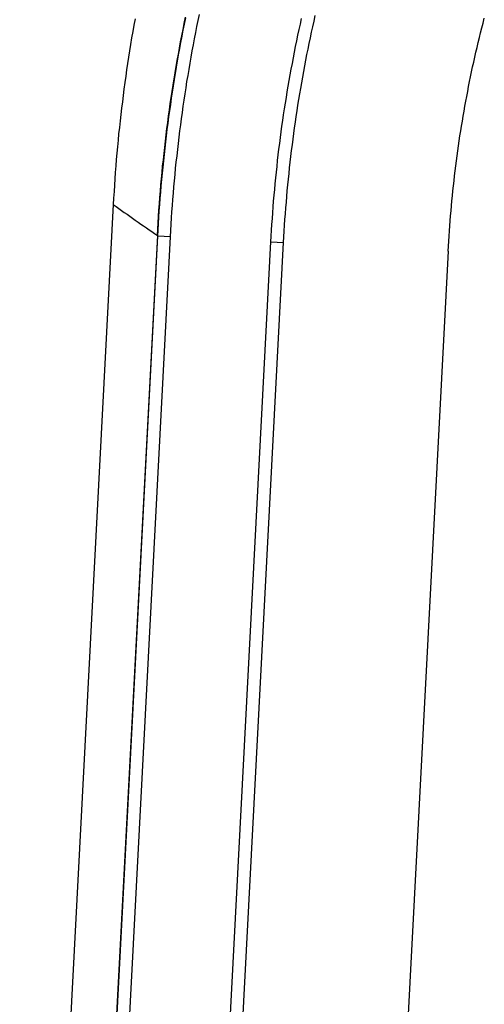
# Model space of a CAD drawing. Units: millimetres. Extents: x 0 to 841, y 0 to 594.
# Drawn here: x 536 to 541, y 451 to 461 of the extents above; entities that cross this region are included whole.
import ezdxf

# ---------------------------------------------------------------- set-up
doc = ezdxf.new("R2010")
doc.units = ezdxf.units.MM
doc.layers.add('SLD-0', color=179, linetype='Continuous')

msp = doc.modelspace()

# ---------------------------------------------------------------- linework, layer by layer
at = {"layer": 'SLD-0'}
for p, q in [((537.41, 461.366), (537.423, 461.429)), ((537.555, 461.397), (537.568, 461.459)), ((538.75, 461.39), (538.763, 461.447)), ((536.891, 461.347), (536.879, 461.281)), ((536.903, 461.412), (536.891, 461.347)), ((537.398, 461.302), (537.41, 461.366)), ((537.401, 461.296), (537.414, 461.36)), ((537.414, 461.36), (537.427, 461.423)), ((537.53, 461.271), (537.542, 461.334)), ((537.542, 461.334), (537.555, 461.397)), ((538.596, 461.302), (538.609, 461.36)), ((538.609, 461.36), (538.622, 461.418)), ((538.724, 461.275), (538.737, 461.332)), ((538.737, 461.332), (538.75, 461.39)), ((540.481, 461.319), (540.493, 461.369)), ((540.493, 461.369), (540.506, 461.419)), ((536.879, 461.281), (536.868, 461.216)), ((537.373, 461.175), (537.385, 461.239)), ((537.377, 461.169), (537.389, 461.233)), ((537.385, 461.239), (537.398, 461.302)), ((537.389, 461.233), (537.401, 461.296)), ((537.518, 461.208), (537.53, 461.271)), ((538.572, 461.186), (538.584, 461.244)), ((538.584, 461.244), (538.596, 461.302)), ((538.712, 461.217), (538.724, 461.275)), ((540.456, 461.219), (540.468, 461.269)), ((540.468, 461.269), (540.481, 461.319)), ((536.857, 461.15), (536.847, 461.084)), ((536.868, 461.216), (536.857, 461.15)), ((537.361, 461.112), (537.373, 461.175)), ((537.365, 461.106), (537.377, 461.169)), ((537.494, 461.082), (537.506, 461.145)), ((537.506, 461.145), (537.518, 461.208)), ((538.548, 461.069), (538.56, 461.128)), ((538.56, 461.128), (538.572, 461.186)), ((538.688, 461.102), (538.7, 461.159)), ((538.7, 461.159), (538.712, 461.217)), ((540.432, 461.118), (540.444, 461.169)), ((540.444, 461.169), (540.456, 461.219)), ((536.847, 461.084), (536.836, 461.019)), ((537.338, 460.985), (537.35, 461.048)), ((537.342, 460.978), (537.353, 461.042)), ((537.35, 461.048), (537.361, 461.112)), ((537.353, 461.042), (537.365, 461.106)), ((537.482, 461.019), (537.494, 461.082)), ((538.537, 461.011), (538.548, 461.069)), ((538.665, 460.986), (538.677, 461.044)), ((538.677, 461.044), (538.688, 461.102)), ((540.409, 461.018), (540.42, 461.068)), ((540.42, 461.068), (540.432, 461.118)), ((536.826, 460.953), (536.816, 460.887)), ((536.836, 461.019), (536.826, 460.953)), ((537.317, 460.857), (537.327, 460.921)), ((537.327, 460.921), (537.338, 460.985)), ((537.331, 460.914), (537.342, 460.978)), ((537.46, 460.892), (537.471, 460.956)), ((537.471, 460.956), (537.482, 461.019)), ((538.515, 460.894), (538.526, 460.953)), ((538.526, 460.953), (538.537, 461.011)), ((538.643, 460.87), (538.654, 460.928)), ((538.654, 460.928), (538.665, 460.986)), ((540.386, 460.917), (540.397, 460.967)), ((540.397, 460.967), (540.409, 461.018)), ((536.807, 460.821), (536.797, 460.755)), ((536.816, 460.887), (536.807, 460.821)), ((537.306, 460.793), (537.317, 460.857)), ((537.31, 460.786), (537.32, 460.85)), ((537.32, 460.85), (537.331, 460.914)), ((537.439, 460.765), (537.45, 460.829)), ((537.45, 460.829), (537.46, 460.892)), ((538.494, 460.777), (538.504, 460.836)), ((538.504, 460.836), (538.515, 460.894)), ((538.633, 460.812), (538.643, 460.87)), ((540.355, 460.765), (540.365, 460.816)), ((540.365, 460.816), (540.376, 460.866)), ((540.376, 460.866), (540.386, 460.917)), ((536.797, 460.755), (536.789, 460.689)), ((537.286, 460.665), (537.296, 460.729)), ((537.29, 460.658), (537.3, 460.722)), ((537.296, 460.729), (537.306, 460.793)), ((537.3, 460.722), (537.31, 460.786)), ((537.429, 460.702), (537.439, 460.765)), ((538.473, 460.66), (538.483, 460.718)), ((538.483, 460.718), (538.494, 460.777)), ((538.613, 460.696), (538.623, 460.754)), ((538.623, 460.754), (538.633, 460.812)), ((540.335, 460.664), (540.344, 460.715)), ((540.344, 460.715), (540.355, 460.765)), ((536.78, 460.623), (536.772, 460.557)), ((536.789, 460.689), (536.78, 460.623)), ((537.276, 460.601), (537.286, 460.665)), ((537.28, 460.594), (537.29, 460.658)), ((537.41, 460.575), (537.419, 460.638)), ((537.419, 460.638), (537.429, 460.702)), ((538.464, 460.601), (538.473, 460.66)), ((538.593, 460.58), (538.603, 460.638)), ((538.603, 460.638), (538.613, 460.696)), ((540.315, 460.562), (540.325, 460.613)), ((540.325, 460.613), (540.335, 460.664)), ((536.772, 460.557), (536.764, 460.491)), ((537.258, 460.473), (537.267, 460.537)), ((537.262, 460.465), (537.271, 460.53)), ((537.267, 460.537), (537.276, 460.601)), ((537.271, 460.53), (537.28, 460.594)), ((537.391, 460.447), (537.4, 460.511)), ((537.4, 460.511), (537.41, 460.575)), ((538.445, 460.483), (538.454, 460.542)), ((538.454, 460.542), (538.464, 460.601)), ((538.575, 460.463), (538.584, 460.522)), ((538.584, 460.522), (538.593, 460.58)), ((540.297, 460.46), (540.306, 460.511)), ((540.306, 460.511), (540.315, 460.562)), ((536.756, 460.425), (536.748, 460.359)), ((536.764, 460.491), (536.756, 460.425)), ((537.249, 460.409), (537.258, 460.473)), ((537.253, 460.401), (537.262, 460.465)), ((537.383, 460.383), (537.391, 460.447)), ((538.428, 460.365), (538.436, 460.424)), ((538.436, 460.424), (538.445, 460.483)), ((538.566, 460.405), (538.575, 460.463)), ((540.28, 460.358), (540.288, 460.409)), ((540.288, 460.409), (540.297, 460.46)), ((536.748, 460.359), (536.741, 460.293)), ((537.232, 460.28), (537.24, 460.345)), ((537.236, 460.272), (537.244, 460.336)), ((537.24, 460.345), (537.249, 460.409)), ((537.244, 460.336), (537.253, 460.401)), ((537.366, 460.256), (537.374, 460.319)), ((537.374, 460.319), (537.383, 460.383)), ((538.419, 460.306), (538.428, 460.365)), ((538.549, 460.288), (538.557, 460.346)), ((538.557, 460.346), (538.566, 460.405)), ((540.271, 460.307), (540.28, 460.358)), ((536.734, 460.227), (536.728, 460.16)), ((536.741, 460.293), (536.734, 460.227)), ((537.216, 460.151), (537.224, 460.216)), ((537.22, 460.143), (537.228, 460.207)), ((537.224, 460.216), (537.232, 460.28)), ((537.228, 460.207), (537.236, 460.272)), ((537.358, 460.192), (537.366, 460.256)), ((538.403, 460.188), (538.411, 460.247)), ((538.411, 460.247), (538.419, 460.306)), ((538.533, 460.17), (538.541, 460.229)), ((538.541, 460.229), (538.549, 460.288)), ((540.255, 460.205), (540.263, 460.256)), ((540.263, 460.256), (540.271, 460.307)), ((536.728, 460.16), (536.721, 460.094)), ((537.209, 460.087), (537.216, 460.151)), ((537.213, 460.078), (537.22, 460.143)), ((537.343, 460.064), (537.35, 460.128)), ((537.35, 460.128), (537.358, 460.192)), ((538.388, 460.069), (538.396, 460.128)), ((538.396, 460.128), (538.403, 460.188)), ((538.518, 460.053), (538.526, 460.112)), ((538.526, 460.112), (538.533, 460.17)), ((540.24, 460.103), (540.247, 460.154)), ((540.247, 460.154), (540.255, 460.205)), ((536.715, 460.028), (536.71, 459.962)), ((536.721, 460.094), (536.715, 460.028)), ((537.195, 459.958), (537.202, 460.022)), ((537.199, 459.949), (537.206, 460.014)), ((537.202, 460.022), (537.209, 460.087)), ((537.206, 460.014), (537.213, 460.078)), ((537.336, 459.999), (537.343, 460.064)), ((538.374, 459.95), (538.381, 460.009)), ((538.381, 460.009), (538.388, 460.069)), ((538.511, 459.994), (538.518, 460.053)), ((540.226, 460), (540.233, 460.051)), ((540.233, 460.051), (540.24, 460.103)), ((536.71, 459.962), (536.704, 459.895)), ((537.188, 459.893), (537.195, 459.958)), ((537.192, 459.884), (537.199, 459.949)), ((537.322, 459.871), (537.329, 459.935)), ((537.329, 459.935), (537.336, 459.999)), ((538.368, 459.89), (538.374, 459.95)), ((538.498, 459.876), (538.505, 459.935)), ((538.505, 459.935), (538.511, 459.994)), ((540.212, 459.897), (540.219, 459.949)), ((540.219, 459.949), (540.226, 460)), ((536.699, 459.829), (536.694, 459.763)), ((536.704, 459.895), (536.699, 459.829)), ((537.176, 459.763), (537.182, 459.828)), ((537.18, 459.755), (537.186, 459.82)), ((537.182, 459.828), (537.188, 459.893)), ((537.186, 459.82), (537.192, 459.884)), ((537.31, 459.743), (537.316, 459.807)), ((537.316, 459.807), (537.322, 459.871)), ((538.355, 459.771), (538.361, 459.831)), ((538.361, 459.831), (538.368, 459.89)), ((538.486, 459.758), (538.492, 459.817)), ((538.492, 459.817), (538.498, 459.876)), ((540.2, 459.794), (540.206, 459.846)), ((540.206, 459.846), (540.212, 459.897)), ((536.694, 459.763), (536.69, 459.696)), ((537.165, 459.634), (537.17, 459.699)), ((537.17, 459.699), (537.176, 459.763)), ((537.174, 459.69), (537.18, 459.755)), ((537.304, 459.679), (537.31, 459.743)), ((538.344, 459.652), (538.349, 459.711)), ((538.349, 459.711), (538.355, 459.771)), ((538.474, 459.64), (538.48, 459.699)), ((538.48, 459.699), (538.486, 459.758)), ((540.188, 459.691), (540.194, 459.742)), ((540.194, 459.742), (540.2, 459.794)), ((536.686, 459.63), (536.682, 459.563)), ((536.69, 459.696), (536.686, 459.63)), ((537.159, 459.569), (537.165, 459.634)), ((537.163, 459.561), (537.168, 459.625)), ((537.168, 459.625), (537.174, 459.69)), ((537.294, 459.55), (537.299, 459.615)), ((537.299, 459.615), (537.304, 459.679)), ((538.338, 459.592), (538.344, 459.652)), ((538.469, 459.58), (538.474, 459.64)), ((540.177, 459.587), (540.182, 459.639)), ((540.182, 459.639), (540.188, 459.691)), ((536.678, 459.497), (532.695, 383.501)), ((536.682, 459.563), (536.678, 459.497)), ((536.678, 459.497), (536.707, 459.477)), ((537.15, 459.438), (537.154, 459.503)), ((537.153, 459.431), (537.158, 459.496)), ((537.154, 459.503), (537.159, 459.569)), ((537.158, 459.496), (537.163, 459.561)), ((537.289, 459.486), (537.294, 459.55)), ((538.329, 459.472), (538.333, 459.532)), ((538.333, 459.532), (538.338, 459.592)), ((538.459, 459.462), (538.464, 459.521)), ((538.464, 459.521), (538.469, 459.58)), ((540.167, 459.484), (540.172, 459.536)), ((540.172, 459.536), (540.177, 459.587)), ((536.707, 459.477), (536.735, 459.456)), ((536.735, 459.456), (536.764, 459.436)), ((536.764, 459.436), (536.792, 459.416)), ((536.792, 459.416), (536.821, 459.396)), ((536.821, 459.396), (536.849, 459.376)), ((537.145, 459.373), (537.15, 459.438)), ((537.149, 459.366), (537.153, 459.431)), ((537.28, 459.358), (537.284, 459.422)), ((537.284, 459.422), (537.289, 459.486)), ((538.32, 459.352), (538.324, 459.412)), ((538.324, 459.412), (538.329, 459.472)), ((538.45, 459.343), (538.455, 459.402)), ((538.455, 459.402), (538.459, 459.462)), ((540.158, 459.38), (540.163, 459.432)), ((540.163, 459.432), (540.167, 459.484)), ((536.849, 459.376), (536.877, 459.356)), ((536.877, 459.356), (536.906, 459.336)), ((536.906, 459.336), (536.934, 459.316)), ((536.934, 459.316), (536.963, 459.296)), ((536.963, 459.296), (536.991, 459.276)), ((537.137, 459.242), (537.141, 459.308)), ((537.141, 459.308), (537.145, 459.373)), ((537.141, 459.237), (537.145, 459.301)), ((537.145, 459.301), (537.149, 459.366)), ((537.272, 459.229), (537.276, 459.293)), ((537.276, 459.293), (537.28, 459.358)), ((538.316, 459.291), (538.32, 459.352)), ((538.446, 459.283), (538.45, 459.343)), ((540.15, 459.276), (540.154, 459.328)), ((540.154, 459.328), (540.158, 459.38)), ((536.991, 459.276), (537.02, 459.256)), ((537.02, 459.256), (537.048, 459.237)), ((537.048, 459.237), (537.077, 459.217)), ((537.077, 459.217), (537.105, 459.197)), ((537.105, 459.197), (537.134, 459.177)), ((537.134, 459.177), (537.137, 459.242)), ((537.138, 459.172), (537.141, 459.237)), ((537.268, 459.165), (537.272, 459.229)), ((538.308, 459.171), (538.312, 459.231)), ((538.312, 459.231), (538.316, 459.291)), ((538.439, 459.164), (538.443, 459.223)), ((538.443, 459.223), (538.446, 459.283)), ((540.143, 459.172), (540.146, 459.224)), ((540.146, 459.224), (540.15, 459.276)), ((537.134, 459.177), (532.945, 379.249)), ((532.949, 379.249), (537.138, 459.172)), ((533.08, 379.242), (537.268, 459.165)), ((534.116, 379.188), (538.305, 459.111)), ((534.247, 379.181), (538.436, 459.104)), ((537.268, 459.165), (537.138, 459.172)), ((538.305, 459.111), (538.308, 459.171)), ((538.305, 459.111), (538.436, 459.104)), ((538.436, 459.104), (538.439, 459.164)), ((540.136, 459.067), (540.139, 459.119)), ((540.139, 459.119), (540.143, 459.172)), ((540.133, 459.015), (535.945, 379.092)), ((540.133, 459.015), (540.136, 459.067))]:
    msp.add_line(p, q, dxfattribs=at)

doc.saveas('drawing.dxf')
